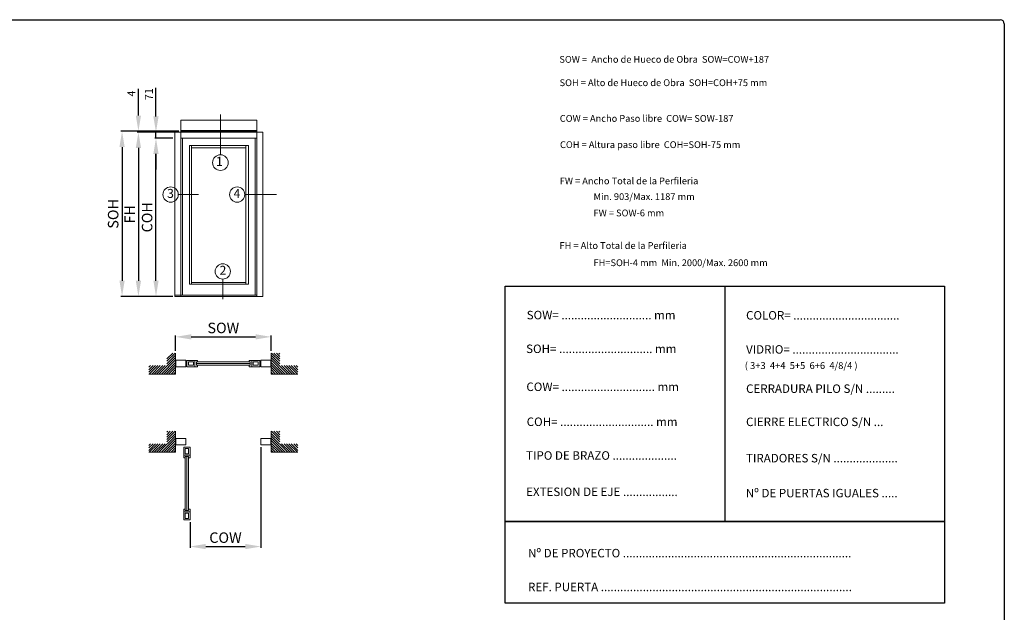
# Model space of a CAD drawing. Units: millimetres. Extents: x 51 to 1465, y 35 to 1077.
# Drawn here: x 528 to 1465, y 513 to 1077 of the extents above; entities that cross this region are included whole.
import ezdxf
from ezdxf.enums import TextEntityAlignment as Align

# ---------------------------------------------------------------- set-up
doc = ezdxf.new("R2010")
doc.units = ezdxf.units.MM
doc.header["$LTSCALE"] = 0.5
for name, color, linetype in [('23', 23, 'Continuous'), ('Cajetin', 7, 'Continuous'), ('TXE20', 33, 'Continuous')]:
    doc.layers.add(name, color=color, linetype=linetype)
doc.styles.add('ARIAL', font='ARIAL.TTF', dxfattribs={"width": 0.9})
doc.styles.add('ST2', font='SIMPLEX', dxfattribs={"height": 6})
doc.dimstyles.new('ISO-25', dxfattribs={"dimtxt": 10, "dimasz": 4, "dimexe": 1.25, "dimexo": 2, "dimgap": 2, "dimtad": 1, "dimtxsty": 'ARIAL', "dimcen": 2.5, "dimadec": 0, "dimazin": 0, "dimtfac": 1, "dimtmove": 0, "dimatfit": 3, "dimfxl": 1, "dimarcsym": 0})

# ---------------------------------------------------------------- blocks, each defined once
blk = doc.blocks.new('*D39')
at = {"layer": '23', "color": 0, "lineweight": -2}
for p, q in [((757.73, 669.93), (757.73, 573.97)), ((690.19, 598.55), (690.19, 573.97)), ((705.19, 575.22), (742.73, 575.22))]:
    blk.add_line(p, q, dxfattribs=at)
at = {"layer": '23', "color": 0}
for points in [[(705.19, 577.72), (705.19, 572.72), (690.19, 575.22)], [(742.73, 577.72), (742.73, 572.72), (757.73, 575.22)]]:
    blk.add_solid(points, dxfattribs=at)
at = {"layer": 'Defpoints', "color": 0}
for p in [(757.73, 671.93), (690.19, 600.55), (757.73, 575.22)]:
    blk.add_point(p, dxfattribs=at)
at = {"layer": '23', "color": 0, "lineweight": 15, "insert": (723.96, 582.39), "char_height": 10, "attachment_point": 5, "style": 'ARIAL'}
blk.add_mtext('COW', dxfattribs=at)
blk = doc.blocks.new('*D38')
at = {"layer": '23', "color": 0, "lineweight": -2}
for p, q in [((676.34, 761.36), (676.34, 776.03)), ((691.34, 774.78), (752.55, 774.78)), ((767.55, 761.36), (767.55, 776.03))]:
    blk.add_line(p, q, dxfattribs=at)
at = {"layer": '23', "color": 0}
for points in [[(691.34, 777.28), (691.34, 772.28), (676.34, 774.78)], [(752.55, 777.28), (752.55, 772.28), (767.55, 774.78)]]:
    blk.add_solid(points, dxfattribs=at)
at = {"layer": 'Defpoints', "color": 0}
for p in [(767.55, 774.78), (676.34, 759.36), (767.55, 759.36)]:
    blk.add_point(p, dxfattribs=at)
at = {"layer": '23', "color": 0, "lineweight": 15, "insert": (721.94, 781.95), "char_height": 10, "attachment_point": 5, "style": 'ARIAL'}
blk.add_mtext('SOW', dxfattribs=at)
blk = doc.blocks.new('*D37')
at = {"layer": '23', "color": 0, "lineweight": -2}
for p, q in [((679.46, 970.39), (624.26, 970.39)), ((625.51, 955.39), (625.51, 828.25)), ((673.79, 813.25), (624.26, 813.25))]:
    blk.add_line(p, q, dxfattribs=at)
at = {"layer": '23', "color": 0}
for points in [[(623.01, 955.39), (628.01, 955.39), (625.51, 970.39)], [(623.01, 828.25), (628.01, 828.25), (625.51, 813.25)]]:
    blk.add_solid(points, dxfattribs=at)
at = {"layer": 'Defpoints', "color": 0}
for p in [(681.46, 970.39), (625.51, 813.25), (675.79, 813.25)]:
    blk.add_point(p, dxfattribs=at)
at = {"layer": '23', "color": 0, "lineweight": 15, "insert": (618.33, 891.82), "char_height": 10, "attachment_point": 5, "rotation": 90, "style": 'ARIAL'}
blk.add_mtext('SOH', dxfattribs=at)
blk = doc.blocks.new('*D36')
at = {"layer": '23', "color": 0, "lineweight": -2}
for p, q in [((679.46, 969.58), (639.83, 969.58)), ((641.08, 954.58), (641.08, 828.25)), ((673.79, 813.25), (639.83, 813.25))]:
    blk.add_line(p, q, dxfattribs=at)
at = {"layer": '23', "color": 0}
for points in [[(638.58, 954.58), (643.58, 954.58), (641.08, 969.58)], [(638.58, 828.25), (643.58, 828.25), (641.08, 813.25)]]:
    blk.add_solid(points, dxfattribs=at)
at = {"layer": 'Defpoints', "color": 0}
for p in [(681.46, 969.58), (641.08, 813.25), (675.79, 813.25)]:
    blk.add_point(p, dxfattribs=at)
at = {"layer": '23', "color": 0, "lineweight": 15, "insert": (634.08, 891.42), "char_height": 10, "attachment_point": 5, "rotation": 90, "style": 'ARIAL'}
blk.add_mtext('FH', dxfattribs=at)
blk = doc.blocks.new('*D35')
at = {"layer": '23', "color": 0, "lineweight": -2}
for p, q in [((673.79, 963.91), (656.56, 963.91)), ((657.81, 828.25), (657.81, 948.91)), ((673.79, 813.25), (656.56, 813.25))]:
    blk.add_line(p, q, dxfattribs=at)
at = {"layer": '23', "color": 0}
for points in [[(655.31, 948.91), (660.31, 948.91), (657.81, 963.91)], [(655.31, 828.25), (660.31, 828.25), (657.81, 813.25)]]:
    blk.add_solid(points, dxfattribs=at)
at = {"layer": 'Defpoints', "color": 0}
for p in [(657.81, 963.91), (675.79, 963.91), (675.79, 813.25)]:
    blk.add_point(p, dxfattribs=at)
at = {"layer": '23', "color": 0, "lineweight": 15, "insert": (650.64, 888.58), "char_height": 10, "attachment_point": 5, "rotation": 90, "style": 'ARIAL'}
blk.add_mtext('COH', dxfattribs=at)
blk = doc.blocks.new('*D34')
at = {"layer": '23', "color": 0, "lineweight": -2}
for p, q in [((641.08, 985.39), (641.08, 1010.67)), ((679.46, 970.39), (639.83, 970.39)), ((679.46, 969.58), (639.83, 969.58)), ((641.08, 969.58), (641.08, 970.39)), ((641.08, 954.58), (641.08, 939.58))]:
    blk.add_line(p, q, dxfattribs=at)
at = {"layer": '23', "color": 0}
for points in [[(638.58, 985.39), (643.58, 985.39), (641.08, 970.39)], [(638.58, 954.58), (643.58, 954.58), (641.08, 969.58)]]:
    blk.add_solid(points, dxfattribs=at)
at = {"layer": 'Defpoints', "color": 0}
for p in [(641.08, 969.58), (681.46, 970.39), (681.46, 969.58)]:
    blk.add_point(p, dxfattribs=at)
at = {"layer": '23', "color": 0, "lineweight": 15, "insert": (635.33, 1006.33), "char_height": 7.5, "attachment_point": 5, "rotation": 90, "style": 'ARIAL'}
blk.add_mtext('4', dxfattribs=at)
blk = doc.blocks.new('*D33')
at = {"layer": '23', "color": 0, "lineweight": -2}
for p, q in [((657.81, 984.58), (657.81, 1011.89)), ((673.79, 969.58), (656.56, 969.58)), ((657.81, 963.91), (657.81, 969.58)), ((673.79, 963.91), (656.56, 963.91)), ((657.81, 948.91), (657.81, 933.91))]:
    blk.add_line(p, q, dxfattribs=at)
at = {"layer": '23', "color": 0}
for points in [[(655.31, 984.58), (660.31, 984.58), (657.81, 969.58)], [(655.31, 948.91), (660.31, 948.91), (657.81, 963.91)]]:
    blk.add_solid(points, dxfattribs=at)
at = {"layer": 'Defpoints', "color": 0}
for p in [(675.79, 969.58), (657.81, 963.91), (675.79, 963.91)]:
    blk.add_point(p, dxfattribs=at)
at = {"layer": '23', "color": 0, "lineweight": 15, "insert": (652.05, 1005.74), "char_height": 7.5, "attachment_point": 5, "rotation": 90, "style": 'ARIAL'}
blk.add_mtext('71', dxfattribs=at)

msp = doc.modelspace()

# ---------------------------------------------------------------- linework, layer by layer
at = {"layer": '23', "color": 0, "lineweight": 15}
for p, q in [((719.165, 948.064), (719.165, 986.43)), ((753.957, 980.957), (681.462, 980.957)), ((681.462, 969.582), (681.462, 980.957)), ((753.957, 969.582), (753.957, 980.957)), ((759.627, 969.582), (675.792, 969.582)), ((675.792, 969.582), (675.792, 813.252)), ((753.957, 971.207), (681.462, 971.207)), ((753.957, 970.395), (681.462, 970.395)), ((681.462, 969.582), (681.462, 813.252)), ((753.957, 969.582), (753.957, 813.252)), ((759.627, 969.582), (759.627, 813.252)), ((753.957, 963.912), (681.462, 963.912)), ((683.082, 963.912), (683.082, 814.467)), ((745.857, 957.027), (689.562, 957.027)), ((689.562, 957.027), (689.562, 824.997)), ((691.587, 957.027), (691.587, 824.997)), ((745.857, 957.027), (692.397, 957.027)), ((743.427, 957.027), (743.427, 824.997)), ((743.427, 957.027), (743.427, 824.997)), ((745.857, 957.027), (745.857, 824.997)), ((752.337, 963.912), (752.337, 814.467)), ((743.427, 954.597), (691.587, 954.597)), ((743.427, 954.597), (694.422, 954.597)), ((678.994, 910.188), (698.257, 910.188)), ((742.369, 910.188), (772.487, 910.188)), ((745.857, 824.997), (689.562, 824.997)), ((743.427, 826.617), (691.587, 826.617)), ((745.857, 824.997), (692.397, 824.997)), ((743.427, 826.617), (694.422, 826.617)), ((721.372, 829.753), (721.372, 810.49)), ((753.957, 814.467), (675.792, 814.467)), ((759.627, 813.252), (675.792, 813.252)), ((668.211, 751.531), (676.038, 759.358)), ((668.211, 753.829), (673.74, 759.358)), ((676.335, 739.369), (676.335, 759.358)), ((767.545, 739.369), (767.545, 759.358)), ((775.67, 751.531), (767.842, 759.358)), ((775.67, 753.829), (770.14, 759.358)), ((775.67, 756.127), (772.438, 759.358)), ((775.67, 758.425), (774.736, 759.358)), ((660.645, 739.369), (676.335, 755.059)), ((662.943, 739.369), (676.335, 752.762)), ((665.241, 739.369), (676.335, 750.464)), ((668.211, 749.233), (676.335, 757.357)), ((686.154, 752.608), (676.837, 752.608)), ((676.837, 752.608), (676.837, 746.401)), ((686.154, 746.401), (686.154, 752.608)), ((687.25, 752.425), (694.923, 752.425)), ((687.25, 746.401), (687.25, 752.425)), ((688.712, 750.965), (693.644, 750.965)), ((688.712, 747.861), (688.712, 750.965)), ((693.644, 750.965), (693.644, 747.861)), ((697.48, 752.425), (694.923, 752.425)), ((694.923, 752.425), (694.923, 746.401)), ((694.923, 752.425), (694.923, 746.401)), ((696.384, 750.965), (747.496, 750.965)), ((696.384, 747.861), (696.384, 750.965)), ((697.48, 750.965), (697.48, 752.425)), ((746.4, 752.425), (748.958, 752.425)), ((746.4, 750.965), (746.4, 752.425)), ((747.496, 747.861), (747.496, 750.965)), ((756.63, 752.425), (748.958, 752.425)), ((748.958, 752.425), (748.958, 746.401)), ((748.958, 752.425), (748.958, 746.401)), ((755.169, 750.965), (750.236, 750.965)), ((750.236, 750.965), (750.236, 747.861)), ((755.169, 747.861), (755.169, 750.965)), ((756.63, 746.401), (756.63, 752.425)), ((757.726, 752.608), (767.043, 752.608)), ((757.726, 746.401), (757.726, 752.608)), ((767.043, 752.608), (767.043, 746.401)), ((775.67, 749.233), (767.545, 757.357)), ((783.236, 739.369), (767.545, 755.059)), ((780.938, 739.369), (767.545, 752.762)), ((778.64, 739.369), (767.545, 750.464)), ((651.006, 743.518), (654.981, 747.493)), ((651.006, 741.22), (657.279, 747.493)), ((651.006, 745.816), (652.683, 747.493)), ((651.453, 739.369), (659.577, 747.493)), ((653.751, 739.369), (661.875, 747.493)), ((656.049, 739.369), (664.173, 747.493)), ((658.347, 739.369), (666.471, 747.493)), ((667.538, 739.369), (676.335, 748.166)), ((669.836, 739.369), (676.335, 745.868)), ((672.134, 739.369), (676.335, 743.57)), ((674.432, 739.369), (676.335, 741.272)), ((676.837, 746.401), (686.154, 746.401)), ((694.923, 746.401), (687.25, 746.401)), ((693.644, 747.861), (688.712, 747.861)), ((694.923, 746.401), (697.48, 746.401)), ((696.384, 749.413), (747.496, 749.413)), ((747.496, 747.861), (696.384, 747.861)), ((697.48, 746.401), (697.48, 747.861)), ((746.4, 746.401), (746.4, 747.861)), ((748.958, 746.401), (746.4, 746.401)), ((748.958, 746.401), (756.63, 746.401)), ((750.236, 747.861), (755.169, 747.861)), ((767.043, 746.401), (757.726, 746.401)), ((776.342, 739.369), (767.545, 748.166)), ((774.044, 739.369), (767.545, 745.868)), ((771.746, 739.369), (767.545, 743.57)), ((769.448, 739.369), (767.545, 741.272)), ((785.534, 739.369), (777.409, 747.493)), ((787.832, 739.369), (779.707, 747.493)), ((790.129, 739.369), (782.005, 747.493)), ((792.427, 739.369), (784.303, 747.493)), ((792.875, 741.22), (786.601, 747.493)), ((792.875, 743.518), (788.899, 747.493)), ((792.875, 745.816), (791.197, 747.493)), ((676.335, 739.369), (651.006, 739.369)), ((767.545, 739.369), (792.875, 739.369)), ((668.211, 677.063), (676.038, 684.89)), ((668.211, 679.361), (673.74, 684.89)), ((668.211, 681.658), (671.442, 684.89)), ((668.211, 683.956), (669.144, 684.89)), ((676.335, 664.901), (676.335, 684.89)), ((767.545, 664.901), (767.545, 684.89)), ((775.67, 677.063), (767.842, 684.89)), ((775.67, 679.361), (770.14, 684.89)), ((775.67, 681.658), (772.438, 684.89)), ((775.67, 683.956), (774.736, 684.89)), ((660.645, 664.901), (676.335, 680.591)), ((662.943, 664.901), (676.335, 678.293)), ((665.241, 664.901), (676.335, 675.995)), ((668.211, 674.765), (676.335, 682.889)), ((686.154, 678.14), (676.837, 678.14)), ((676.837, 678.14), (676.837, 671.932)), ((676.837, 671.932), (676.837, 678.14)), ((676.837, 678.14), (686.154, 678.14)), ((686.154, 671.932), (686.154, 678.14)), ((686.154, 678.14), (686.154, 671.932)), ((757.726, 671.932), (757.726, 678.14)), ((757.726, 678.14), (767.043, 678.14)), ((767.043, 678.14), (767.043, 671.932)), ((775.67, 674.765), (767.545, 682.889)), ((783.236, 664.901), (767.545, 680.591)), ((780.938, 664.901), (767.545, 678.293)), ((778.64, 664.901), (767.545, 675.995)), ((651.006, 669.049), (654.981, 673.025)), ((651.006, 666.751), (657.279, 673.025)), ((651.006, 671.347), (652.683, 673.025)), ((651.453, 664.901), (659.577, 673.025)), ((653.751, 664.901), (661.875, 673.025)), ((656.049, 664.901), (664.173, 673.025)), ((658.347, 664.901), (666.471, 673.025)), ((667.538, 664.901), (676.335, 673.697)), ((669.836, 664.901), (676.335, 671.399)), ((672.134, 664.901), (676.335, 669.101)), ((674.432, 664.901), (676.335, 666.803)), ((676.837, 671.932), (686.154, 671.932)), ((686.154, 671.932), (676.837, 671.932)), ((684.165, 669.932), (684.165, 662.26)), ((690.19, 669.932), (684.165, 669.932)), ((688.73, 668.471), (685.626, 668.471)), ((685.626, 668.471), (685.626, 663.538)), ((688.73, 663.538), (688.73, 668.471)), ((690.19, 662.26), (690.19, 669.932)), ((767.043, 671.932), (757.726, 671.932)), ((776.342, 664.901), (767.545, 673.697)), ((774.044, 664.901), (767.545, 671.399)), ((771.746, 664.901), (767.545, 669.101)), ((769.448, 664.901), (767.545, 666.803)), ((785.534, 664.901), (777.409, 673.025)), ((787.832, 664.901), (779.707, 673.025)), ((790.129, 664.901), (782.005, 673.025)), ((792.427, 664.901), (784.303, 673.025)), ((792.875, 666.751), (786.601, 673.025)), ((792.875, 669.049), (788.899, 673.025)), ((792.875, 671.347), (791.197, 673.025)), ((676.335, 664.901), (651.006, 664.901)), ((684.165, 659.702), (684.165, 662.26)), ((684.165, 662.26), (690.19, 662.26)), ((684.165, 662.26), (690.19, 662.26)), ((685.626, 659.702), (684.165, 659.702)), ((685.626, 663.538), (688.73, 663.538)), ((685.626, 660.798), (688.73, 660.798)), ((685.626, 609.686), (685.626, 660.798)), ((687.178, 609.686), (687.178, 660.798)), ((688.73, 660.798), (688.73, 609.686)), ((690.19, 659.702), (688.73, 659.702)), ((690.19, 662.26), (690.19, 659.702)), ((767.545, 664.901), (792.875, 664.901)), ((684.165, 610.782), (685.626, 610.782)), ((684.165, 608.225), (684.165, 610.782)), ((688.73, 609.686), (685.626, 609.686)), ((688.73, 610.782), (690.19, 610.782)), ((690.19, 610.782), (690.19, 608.225)), ((690.19, 608.225), (684.165, 608.225)), ((690.19, 608.225), (684.165, 608.225)), ((684.165, 608.225), (684.165, 600.552)), ((684.165, 600.552), (690.19, 600.552)), ((685.626, 606.946), (685.626, 602.013)), ((688.73, 606.946), (685.626, 606.946)), ((685.626, 602.013), (688.73, 602.013)), ((688.73, 602.013), (688.73, 606.946)), ((690.19, 600.552), (690.19, 608.225))]:
    msp.add_line(p, q, dxfattribs=at)
for centre, radius in [((719.165, 940.594), 7.47), ((671.747, 910.188), 7.276), ((735.093, 910.188), 7.276), ((721.372, 837.029), 7.276)]:
    msp.add_circle(centre, radius, dxfattribs=at)
at = {"layer": 'Cajetin', "color": 0}
for p, q in [((55.202, 1076.606), (1461.436, 1076.606)), ((1465.448, 1072.594), (1465.448, 158.843))]:
    msp.add_line(p, q, dxfattribs=at)
msp.add_arc((1461.436, 1072.594), 4.012, 0, 90, dxfattribs=at)
at = {"layer": 'TXE20', "color": 0}
msp.add_line((1199.329, 823.084), (1199.329, 598.946), dxfattribs=at)
for points in [[(990.114, 823.084), (1408.544, 823.084), (1408.544, 598.946), (990.114, 598.946)], [(990.114, 598.946), (1408.544, 598.946), (1408.544, 521.381), (990.114, 521.381)]]:
    msp.add_lwpolyline(points, close=True, dxfattribs=at)

# ---------------------------------------------------------------- texts
at = {"layer": '23', "color": 0, "lineweight": 15, "style": 'ST2'}
for s, height, p in [('1', 8.758, (718.221, 940.594)), ('3', 8.531, (671.622, 910.188)), ('4', 8.531, (734.947, 910.188)), ('2', 8.531, (721.556, 837.029))]:
    msp.add_text(s, height=height, dxfattribs=at).set_placement(p, align=Align.MIDDLE)
at = {"layer": 'TXE20', "color": 0, "style": 'ST2'}
for s, height, p in [('SOW =  Ancho de Hueco de Obra  SOW=COW+187', 6.46362, (1041.85, 1035.631)), ('SOH = Alto de Hueco de Obra  SOH=COH+75 mm', 6.46362, (1042.045, 1013.401)), ('COW = Ancho Paso libre  COW= SOW-187', 6.46362, (1042.24, 979.412)), ('COH = Altura paso libre  COH=SOH-75 mm', 6.46362, (1042.435, 954.436)), ('FW = Ancho Total de la Perfileria', 6.46362, (1042.205, 919.963)), ('Min. 903/Max. 1187 mm', 6.46362, (1074.375, 905.003)), ('FW = SOW-6 mm', 6.46362, (1074.375, 889.444)), ('FH = Alto Total de la Perfileria ', 6.46362, (1042.01, 858.448)), ('FH=SOH-4 mm  Min. 2000/Max. 2600 mm', 6.46362, (1074.348, 842.08)), ('SOW= ............................ mm', 8.07953, (1010.739, 791.481)), ('COLOR= .................................', 8.07953, (1219.579, 791.238)), ('SOH= ............................. mm', 8.07953, (1010.208, 759.379)), ('VIDRIO= .................................', 8.07953, (1219.579, 758.778)), ('( 3+3  4+4  5+5  6+6  4/8/4 )  ', 6.54442, (1218.373, 744.17)), ('COW= ............................. mm', 8.07953, (1010.452, 723.227)), ('CERRADURA PILO S/N .........', 8.07953, (1219.579, 721.429)), ('COH= ............................. mm', 8.07953, (1010.739, 689.936)), ('CIERRE ELECTRICO S/N ...', 8.07953, (1219.579, 689.866)), ('TIPO DE BRAZO ....................', 8.07953, (1010.208, 657.835)), ('TIRADORES S/N ....................', 8.07953, (1219.579, 655.297)), ('EXTESION DE EJE .................', 8.07953, (1010.208, 623.287)), ('Nº DE PUERTAS IGUALES .....', 8.07953, (1219.338, 622.059)), ('Nº DE PROYECTO .......................................................................', 8.07953, (1012.003, 564.932)), ('REF. PUERTA ..............................................................................', 8.07953, (1012.003, 532.745))]:
    msp.add_text(s, height=height, dxfattribs=at).set_placement(p)

# ---------------------------------------------------------------- dimensions: what is measured, and where the dimension line sits
at = {"layer": '23', "color": 0, "lineweight": 15}
for base, p1, p2, text, picture, middle in [((641.077, 969.582), (681.462, 970.395), (681.462, 969.582), '4', '*D34', (641.077, 1006.332)), ((657.814, 963.912), (675.792, 969.582), (675.792, 963.912), '71', '*D33', (657.814, 1005.738))]:
    dim = msp.add_linear_dim(base=base, p1=p1, p2=p2, angle=90, text=text, dimstyle='ISO-25', override={"dimtxt": 7.5, "dimasz": 15}, dxfattribs=at)
    dim.commit()
    dim.dimension.update_dxf_attribs({"geometry": picture, "text_midpoint": middle, "dimtype": 160})
for base, p1, p2, text, picture, middle in [((625.507, 813.252), (681.462, 970.395), (675.792, 813.252), 'SOH', '*D37', (618.333, 891.823)), ((641.077, 813.252), (681.462, 969.582), (675.792, 813.252), 'FH', '*D36', (634.077, 891.417)), ((657.814, 963.912), (675.792, 813.252), (675.792, 963.912), 'COH', '*D35', (650.64, 888.582))]:
    dim = msp.add_linear_dim(base=base, p1=p1, p2=p2, angle=90, text=text, dimstyle='ISO-25', override={"dimasz": 15}, dxfattribs=at)
    dim.commit()
    dim.dimension.update_dxf_attribs({"geometry": picture, "text_midpoint": middle})
for base, p1, p2, text, picture, middle in [((767.545, 774.778), (676.335, 759.358), (767.545, 759.358), 'SOW', '*D38', (721.94, 781.952)), ((757.726, 575.219), (690.19, 600.552), (757.726, 671.932), 'COW', '*D39', (723.958, 582.393))]:
    dim = msp.add_linear_dim(base=base, p1=p1, p2=p2, text=text, dimstyle='ISO-25', override={"dimasz": 15}, dxfattribs=at)
    dim.commit()
    dim.dimension.update_dxf_attribs({"geometry": picture, "text_midpoint": middle})

doc.saveas('drawing.dxf')
